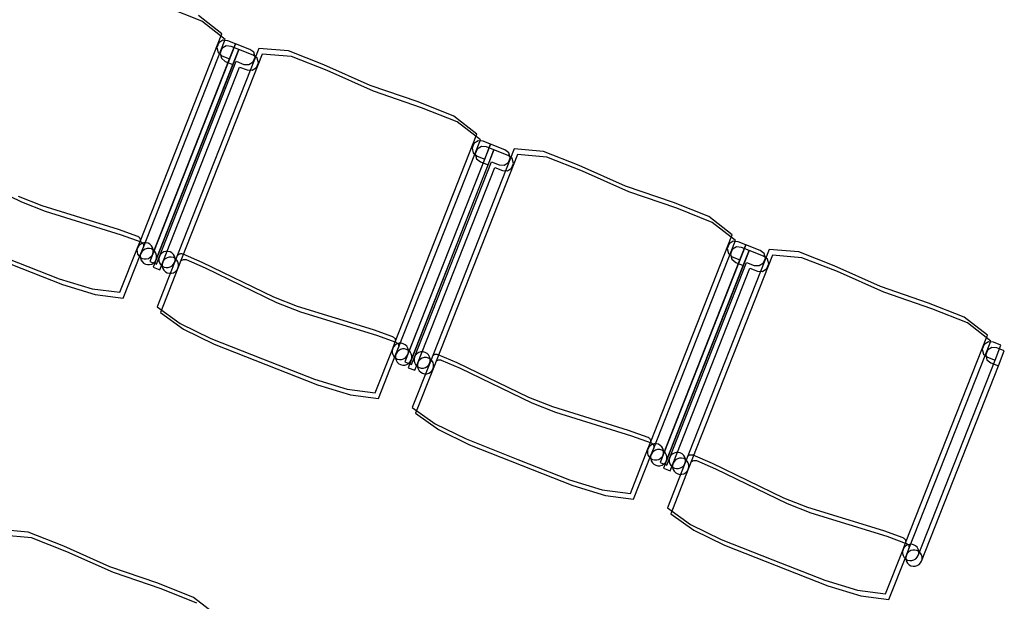
# Model space of a CAD drawing. Extents: x -6710 to 5226, y -4718 to 5446.
# Drawn here: x -555 to -375, y -2484 to -2378 of the extents above; entities that cross this region are included whole.
import ezdxf

# ---------------------------------------------------------------- set-up
doc = ezdxf.new("R2010")
doc.units = 0
doc.header["$MEASUREMENT"] = 0
doc.layers.get('0').update_dxf_attribs({"linetype": 'CONTINUOUS'})

msp = doc.modelspace()

# ---------------------------------------------------------------- linework, layer by layer
for p, q in [((-521.61, -2378.54), (-528.09, -2375.96)), ((-517.98, -2380.8), (-522.22, -2377.5)), ((-517.37, -2381.84), (-521.61, -2378.54)), ((-532.89, -2418.66), (-517.98, -2380.8)), ((-532.29, -2419.7), (-517.37, -2381.84)), ((-517.78, -2381.97), (-518.55, -2382.47)), ((-516.88, -2382.08), (-517.78, -2381.97)), ((-515.49, -2382.63), (-516.88, -2382.08)), ((-515.49, -2382.63), (-531.13, -2422.32)), ((-514.89, -2383.66), (-530.52, -2423.35)), ((-511.21, -2383.47), (-526.59, -2422.5)), ((-518.55, -2382.47), (-518.89, -2383.33)), ((-518.89, -2383.33), (-518.66, -2384.22)), ((-517.95, -2383.51), (-518.29, -2384.36)), ((-517.17, -2383.01), (-517.95, -2383.51)), ((-516.27, -2383.12), (-517.17, -2383.01)), ((-516.56, -2385.35), (-515.49, -2382.63)), ((-514.89, -2383.66), (-516.27, -2383.12)), ((-515.96, -2386.39), (-514.89, -2383.66)), ((-512.89, -2383.65), (-515.49, -2382.63)), ((-512.28, -2384.69), (-514.89, -2383.66)), ((-512.16, -2384.19), (-512.89, -2383.65)), ((-505.85, -2383.94), (-511.21, -2383.47)), ((-530.58, -2420.93), (-516.56, -2385.35)), ((-510.61, -2384.51), (-525.98, -2423.54)), ((-518.66, -2384.22), (-517.95, -2384.8)), ((-518.29, -2384.36), (-518.06, -2385.26)), ((-518.06, -2385.26), (-517.35, -2385.84)), ((-517.95, -2384.8), (-516.56, -2385.35)), ((-511.55, -2385.23), (-512.28, -2384.69)), ((-512.26, -2385.94), (-511.92, -2385.08)), ((-511.92, -2385.08), (-512.16, -2384.19)), ((-511.32, -2386.12), (-511.55, -2385.23)), ((-505.25, -2384.98), (-510.61, -2384.51)), ((-499.36, -2386.47), (-505.85, -2383.94)), ((-498.76, -2387.51), (-505.25, -2384.98)), ((-529.97, -2421.97), (-515.96, -2386.39)), ((-529.36, -2421.41), (-515.34, -2385.83)), ((-528.76, -2422.45), (-514.74, -2386.87)), ((-517.35, -2385.84), (-515.96, -2386.39)), ((-515.34, -2385.83), (-513.96, -2386.38)), ((-514.74, -2386.87), (-513.35, -2387.41)), ((-513.96, -2386.38), (-513.04, -2386.43)), ((-513.35, -2387.41), (-512.43, -2387.47)), ((-513.04, -2386.43), (-512.26, -2385.94)), ((-512.43, -2387.47), (-511.66, -2386.98)), ((-511.66, -2386.98), (-511.32, -2386.12)), ((-490.92, -2390.25), (-499.36, -2386.47)), ((-490.31, -2391.29), (-498.76, -2387.51)), ((-482.17, -2393.24), (-490.92, -2390.25)), ((-481.57, -2394.28), (-490.31, -2391.29)), ((-475.7, -2395.82), (-482.17, -2393.24)), ((-475.09, -2396.86), (-481.57, -2394.28)), ((-471.46, -2399.13), (-475.7, -2395.82)), ((-470.85, -2400.17), (-475.09, -2396.86)), ((-486.37, -2436.99), (-471.46, -2399.13)), ((-485.76, -2438.03), (-470.85, -2400.17)), ((-468.97, -2400.95), (-484.6, -2440.64)), ((-464.69, -2401.79), (-480.07, -2440.83)), ((-472.03, -2400.79), (-472.37, -2401.65)), ((-472.37, -2401.65), (-472.14, -2402.54)), ((-471.26, -2400.3), (-472.03, -2400.79)), ((-471.43, -2401.83), (-471.77, -2402.69)), ((-470.65, -2401.34), (-471.43, -2401.83)), ((-470.36, -2400.4), (-471.26, -2400.3)), ((-469.75, -2401.44), (-470.65, -2401.34)), ((-468.97, -2400.95), (-470.36, -2400.4)), ((-470.04, -2403.67), (-468.97, -2400.95)), ((-468.37, -2401.99), (-469.75, -2401.44)), ((-466.36, -2401.98), (-468.97, -2400.95)), ((-459.33, -2402.27), (-464.69, -2401.79)), ((-468.37, -2401.99), (-484, -2441.68)), ((-464.09, -2402.83), (-479.46, -2441.87)), ((-472.14, -2402.54), (-471.43, -2403.13)), ((-471.77, -2402.69), (-471.54, -2403.58)), ((-471.54, -2403.58), (-470.82, -2404.17)), ((-471.43, -2403.13), (-470.04, -2403.67)), ((-469.44, -2404.71), (-468.37, -2401.99)), ((-465.76, -2403.02), (-468.37, -2401.99)), ((-465.63, -2402.51), (-466.36, -2401.98)), ((-465.03, -2403.55), (-465.76, -2403.02)), ((-465.74, -2404.26), (-465.4, -2403.41)), ((-465.4, -2403.41), (-465.63, -2402.51)), ((-464.8, -2404.44), (-465.03, -2403.55)), ((-458.73, -2403.31), (-464.09, -2402.83)), ((-452.84, -2404.8), (-459.33, -2402.27)), ((-452.24, -2405.84), (-458.73, -2403.31)), ((-567.56, -2405.14), (-554.51, -2411.45)), ((-484.06, -2439.26), (-470.04, -2403.67)), ((-483.45, -2440.29), (-469.44, -2404.71)), ((-482.84, -2439.74), (-468.82, -2404.15)), ((-482.23, -2440.77), (-468.22, -2405.19)), ((-470.82, -2404.17), (-469.44, -2404.71)), ((-468.82, -2404.15), (-467.44, -2404.7)), ((-468.22, -2405.19), (-466.83, -2405.74)), ((-467.44, -2404.7), (-466.52, -2404.76)), ((-466.52, -2404.76), (-465.74, -2404.26)), ((-465.91, -2405.8), (-465.14, -2405.3)), ((-465.14, -2405.3), (-464.8, -2404.44)), ((-444.4, -2408.57), (-452.84, -2404.8)), ((-466.83, -2405.74), (-465.91, -2405.8)), ((-443.79, -2409.61), (-452.24, -2405.84)), ((-435.65, -2411.57), (-444.4, -2408.57)), ((-555.11, -2410.41), (-550.77, -2412.12)), ((-435.05, -2412.61), (-443.79, -2409.61)), ((-554.51, -2411.45), (-550.16, -2413.16)), ((-550.77, -2412.12), (-536.91, -2416.41)), ((-429.18, -2414.15), (-435.65, -2411.57)), ((-428.57, -2415.19), (-435.05, -2412.61)), ((-550.16, -2413.16), (-536.31, -2417.45)), ((-424.93, -2417.45), (-429.18, -2414.15)), ((-424.33, -2418.49), (-428.57, -2415.19)), ((-536.91, -2416.41), (-533.36, -2417.7)), ((-536.31, -2417.45), (-532.76, -2418.74)), ((-533.36, -2417.7), (-533.3, -2417.72)), ((-533.3, -2417.72), (-533.18, -2417.8)), ((-533.18, -2417.8), (-533.08, -2417.89)), ((-533.08, -2417.89), (-532.99, -2418)), ((-532.99, -2418), (-532.92, -2418.12)), ((-439.85, -2455.31), (-424.93, -2417.45)), ((-533.35, -2419.84), (-532.89, -2418.66)), ((-533.16, -2419.5), (-533.35, -2419.84)), ((-532.89, -2419.22), (-533.16, -2419.5)), ((-532.92, -2418.12), (-532.88, -2418.25)), ((-532.86, -2418.53), (-532.89, -2418.66)), ((-532.56, -2419.02), (-532.89, -2419.22)), ((-532.88, -2418.25), (-532.86, -2418.39)), ((-532.86, -2418.39), (-532.86, -2418.53)), ((-532.76, -2418.74), (-532.69, -2418.76)), ((-532.75, -2420.88), (-532.29, -2419.7)), ((-532.69, -2418.76), (-532.58, -2418.84)), ((-532.58, -2418.84), (-532.47, -2418.93)), ((-532.19, -2418.91), (-532.56, -2419.02)), ((-532.47, -2418.93), (-532.39, -2419.04)), ((-532.39, -2419.04), (-532.32, -2419.16)), ((-532.32, -2419.16), (-532.27, -2419.29)), ((-532.26, -2419.57), (-532.29, -2419.7)), ((-532.27, -2419.29), (-532.25, -2419.43)), ((-532.25, -2419.43), (-532.26, -2419.57)), ((-531.8, -2418.9), (-532.19, -2418.91)), ((-531.42, -2419), (-531.8, -2418.9)), ((-531.08, -2419.19), (-531.42, -2419)), ((-530.8, -2419.46), (-531.08, -2419.19)), ((-530.6, -2419.79), (-530.8, -2419.46)), ((-530.49, -2420.16), (-530.6, -2419.79)), ((-439.24, -2456.35), (-424.33, -2418.49)), ((-422.45, -2419.28), (-438.08, -2458.97)), ((-425.51, -2419.12), (-425.85, -2419.98)), ((-424.74, -2418.62), (-425.51, -2419.12)), ((-424.13, -2419.66), (-424.91, -2420.16)), ((-423.84, -2418.73), (-424.74, -2418.62)), ((-423.23, -2419.77), (-424.13, -2419.66)), ((-422.45, -2419.28), (-423.84, -2418.73)), ((-423.52, -2422), (-422.45, -2419.28)), ((-421.84, -2420.31), (-423.23, -2419.77)), ((-419.84, -2420.3), (-422.45, -2419.28)), ((-536.55, -2427.94), (-533.35, -2419.84)), ((-535.94, -2428.98), (-532.75, -2420.88)), ((-533.35, -2419.84), (-533.45, -2420.22)), ((-533.45, -2420.22), (-533.44, -2420.6)), ((-533.44, -2420.6), (-533.33, -2420.98)), ((-533.33, -2420.98), (-533.13, -2421.31)), ((-533.13, -2421.31), (-532.85, -2421.58)), ((-532.85, -2421.58), (-532.51, -2421.77)), ((-532.75, -2420.88), (-532.84, -2421.25)), ((-532.84, -2421.25), (-532.83, -2421.64)), ((-532.56, -2420.54), (-532.75, -2420.88)), ((-532.29, -2420.26), (-532.56, -2420.54)), ((-531.96, -2420.06), (-532.29, -2420.26)), ((-531.58, -2419.95), (-531.96, -2420.06)), ((-531.19, -2419.94), (-531.58, -2419.95)), ((-531.37, -2421.75), (-531.04, -2421.55)), ((-530.81, -2420.04), (-531.19, -2419.94)), ((-531.04, -2421.55), (-530.77, -2421.27)), ((-530.47, -2420.23), (-530.81, -2420.04)), ((-530.77, -2421.27), (-530.58, -2420.93)), ((-530.58, -2420.93), (-530.49, -2420.55)), ((-530.49, -2420.55), (-530.49, -2420.16)), ((-530.19, -2420.5), (-530.47, -2420.23)), ((-529.99, -2420.83), (-530.19, -2420.5)), ((-529.89, -2421.2), (-529.99, -2420.83)), ((-529.97, -2421.97), (-529.88, -2421.59)), ((-529.91, -2422.8), (-529.36, -2421.41)), ((-529.88, -2421.59), (-529.89, -2421.2)), ((-529.36, -2421.41), (-529.45, -2421.79)), ((-529.17, -2421.07), (-529.36, -2421.41)), ((-528.9, -2420.79), (-529.17, -2421.07)), ((-528.57, -2420.59), (-528.9, -2420.79)), ((-528.19, -2420.48), (-528.57, -2420.59)), ((-527.81, -2420.48), (-528.19, -2420.48)), ((-527.59, -2421.52), (-527.96, -2421.63)), ((-527.43, -2420.57), (-527.81, -2420.48)), ((-527.2, -2421.52), (-527.59, -2421.52)), ((-527.09, -2420.76), (-527.43, -2420.57)), ((-526.82, -2421.61), (-527.2, -2421.52)), ((-526.81, -2421.03), (-527.09, -2420.76)), ((-526.61, -2421.36), (-526.81, -2421.03)), ((-526.5, -2421.74), (-526.61, -2421.36)), ((-525.96, -2421.11), (-525.85, -2421.02)), ((-525.85, -2421.02), (-525.73, -2420.95)), ((-525.73, -2420.95), (-525.6, -2420.91)), ((-525.6, -2420.91), (-525.46, -2420.89)), ((-525.46, -2420.89), (-525.32, -2420.89)), ((-525.32, -2420.89), (-525.18, -2420.92)), ((-525.18, -2420.92), (-525.12, -2420.95)), ((-525.12, -2420.95), (-521.64, -2422.42)), ((-421.84, -2420.31), (-437.48, -2460)), ((-418.17, -2420.12), (-433.55, -2459.15)), ((-417.56, -2421.16), (-432.94, -2460.19)), ((-425.85, -2419.98), (-425.62, -2420.87)), ((-425.62, -2420.87), (-424.91, -2421.45)), ((-424.91, -2420.16), (-425.25, -2421.01)), ((-425.25, -2421.01), (-425.01, -2421.91)), ((-424.91, -2421.45), (-423.52, -2422)), ((-422.92, -2423.04), (-421.84, -2420.31)), ((-419.24, -2421.34), (-421.84, -2420.31)), ((-419.11, -2420.84), (-419.84, -2420.3)), ((-418.51, -2421.88), (-419.24, -2421.34)), ((-418.88, -2421.73), (-419.11, -2420.84)), ((-412.81, -2420.59), (-418.17, -2420.12)), ((-412.21, -2421.63), (-417.56, -2421.16)), ((-406.32, -2423.12), (-412.81, -2420.59)), ((-557.07, -2421.75), (-547.63, -2425.46)), ((-556.46, -2422.79), (-547.03, -2426.5)), ((-532.83, -2421.64), (-532.73, -2422.02)), ((-532.73, -2422.02), (-532.53, -2422.35)), ((-532.53, -2422.35), (-532.25, -2422.62)), ((-532.51, -2421.77), (-532.13, -2421.86)), ((-532.25, -2422.62), (-531.91, -2422.81)), ((-532.13, -2421.86), (-531.75, -2421.86)), ((-531.91, -2422.81), (-531.53, -2422.9)), ((-531.75, -2421.86), (-531.37, -2421.75)), ((-531.53, -2422.9), (-531.14, -2422.9)), ((-531.14, -2422.9), (-530.77, -2422.79)), ((-531.13, -2422.32), (-529.91, -2422.8)), ((-530.77, -2422.79), (-530.43, -2422.59)), ((-530.52, -2423.35), (-529.3, -2423.83)), ((-530.43, -2422.59), (-530.16, -2422.31)), ((-530.16, -2422.31), (-529.97, -2421.97)), ((-526.59, -2422.5), (-529.78, -2430.61)), ((-529.45, -2421.79), (-529.45, -2422.18)), ((-529.45, -2422.18), (-529.34, -2422.55)), ((-529.34, -2422.55), (-529.14, -2422.88)), ((-529.3, -2423.83), (-528.76, -2422.45)), ((-529.14, -2422.88), (-528.86, -2423.15)), ((-528.86, -2423.15), (-528.52, -2423.34)), ((-528.76, -2422.45), (-528.85, -2422.83)), ((-528.85, -2422.83), (-528.84, -2423.22)), ((-528.84, -2423.22), (-528.74, -2423.59)), ((-528.57, -2422.11), (-528.76, -2422.45)), ((-528.3, -2421.83), (-528.57, -2422.11)), ((-528.52, -2423.34), (-528.14, -2423.44)), ((-527.96, -2421.63), (-528.3, -2421.83)), ((-527.75, -2423.43), (-527.38, -2423.32)), ((-527.38, -2423.32), (-527.05, -2423.12)), ((-527.05, -2423.12), (-526.78, -2422.84)), ((-526.48, -2421.8), (-526.82, -2421.61)), ((-526.78, -2422.84), (-526.59, -2422.5)), ((-526.59, -2422.5), (-526.49, -2422.13)), ((-526.49, -2422.13), (-526.5, -2421.74)), ((-526.2, -2422.07), (-526.48, -2421.8)), ((-526, -2422.4), (-526.2, -2422.07)), ((-525.9, -2422.78), (-526, -2422.4)), ((-525.98, -2423.54), (-525.89, -2423.16)), ((-525.89, -2423.16), (-525.9, -2422.78)), ((-525.36, -2422.15), (-525.25, -2422.06)), ((-525.25, -2422.06), (-525.12, -2421.99)), ((-525.12, -2421.99), (-524.99, -2421.95)), ((-524.99, -2421.95), (-524.85, -2421.93)), ((-524.85, -2421.93), (-524.72, -2421.93)), ((-524.72, -2421.93), (-524.58, -2421.96)), ((-524.58, -2421.96), (-524.51, -2421.98)), ((-524.51, -2421.98), (-521.04, -2423.46)), ((-521.64, -2422.42), (-508.59, -2428.74)), ((-437.54, -2457.58), (-423.52, -2422)), ((-436.93, -2458.62), (-422.92, -2423.04)), ((-436.32, -2458.06), (-422.3, -2422.48)), ((-425.01, -2421.91), (-424.3, -2422.49)), ((-424.3, -2422.49), (-422.92, -2423.04)), ((-422.3, -2422.48), (-420.92, -2423.03)), ((-420.92, -2423.03), (-420, -2423.08)), ((-420, -2423.08), (-419.22, -2422.59)), ((-419.22, -2422.59), (-418.88, -2421.73)), ((-418.62, -2423.63), (-418.28, -2422.77)), ((-418.28, -2422.77), (-418.51, -2421.88)), ((-405.71, -2424.16), (-412.21, -2421.63)), ((-397.88, -2426.9), (-406.32, -2423.12)), ((-525.98, -2423.54), (-529.18, -2431.65)), ((-528.74, -2423.59), (-528.54, -2423.92)), ((-528.54, -2423.92), (-528.26, -2424.19)), ((-528.26, -2424.19), (-527.92, -2424.38)), ((-528.14, -2423.44), (-527.75, -2423.43)), ((-527.92, -2424.38), (-527.54, -2424.48)), ((-527.54, -2424.48), (-527.15, -2424.47)), ((-527.15, -2424.47), (-526.78, -2424.36)), ((-526.78, -2424.36), (-526.44, -2424.16)), ((-526.44, -2424.16), (-526.17, -2423.88)), ((-526.17, -2423.88), (-525.98, -2423.54)), ((-521.04, -2423.46), (-507.99, -2429.78)), ((-435.71, -2459.1), (-421.7, -2423.52)), ((-421.7, -2423.52), (-420.31, -2424.06)), ((-420.31, -2424.06), (-419.39, -2424.12)), ((-419.39, -2424.12), (-418.62, -2423.63)), ((-397.27, -2427.94), (-405.71, -2424.16)), ((-547.63, -2425.46), (-541.65, -2427.28)), ((-547.03, -2426.5), (-541.05, -2428.32)), ((-389.13, -2429.89), (-397.88, -2426.9)), ((-541.65, -2427.28), (-536.55, -2427.94)), ((-541.05, -2428.32), (-535.94, -2428.98)), ((-508.59, -2428.74), (-504.25, -2430.45)), ((-388.52, -2430.93), (-397.27, -2427.94)), ((-507.99, -2429.78), (-503.64, -2431.49)), ((-504.25, -2430.45), (-490.39, -2434.73)), ((-382.66, -2432.47), (-389.13, -2429.89)), ((-529.78, -2430.61), (-525.59, -2433.61)), ((-529.18, -2431.65), (-524.98, -2434.64)), ((-503.64, -2431.49), (-489.79, -2435.77)), ((-382.05, -2433.51), (-388.52, -2430.93)), ((-525.59, -2433.61), (-519.98, -2436.36)), ((-378.41, -2435.78), (-382.66, -2432.47)), ((-377.81, -2436.82), (-382.05, -2433.51)), ((-524.98, -2434.64), (-519.37, -2437.39)), ((-490.39, -2434.73), (-486.84, -2436.02)), ((-489.79, -2435.77), (-486.24, -2437.06)), ((-393.33, -2473.64), (-378.41, -2435.78)), ((-519.98, -2436.36), (-510.55, -2440.07)), ((-519.37, -2437.39), (-509.94, -2441.11)), ((-486.84, -2436.02), (-486.78, -2436.05)), ((-486.83, -2438.16), (-486.37, -2436.99)), ((-486.78, -2436.05), (-486.66, -2436.12)), ((-486.66, -2436.12), (-486.56, -2436.21)), ((-486.37, -2437.54), (-486.64, -2437.82)), ((-486.56, -2436.21), (-486.47, -2436.32)), ((-486.47, -2436.32), (-486.4, -2436.44)), ((-486.4, -2436.44), (-486.36, -2436.58)), ((-486.34, -2436.85), (-486.37, -2436.99)), ((-486.04, -2437.34), (-486.37, -2437.54)), ((-486.36, -2436.58), (-486.34, -2436.71)), ((-486.34, -2436.71), (-486.34, -2436.85)), ((-486.24, -2437.06), (-486.17, -2437.09)), ((-486.17, -2437.09), (-486.06, -2437.16)), ((-486.06, -2437.16), (-485.95, -2437.25)), ((-485.66, -2437.24), (-486.04, -2437.34)), ((-485.95, -2437.25), (-485.86, -2437.36)), ((-485.86, -2437.36), (-485.8, -2437.48)), ((-485.8, -2437.48), (-485.75, -2437.62)), ((-485.75, -2437.62), (-485.73, -2437.75)), ((-485.28, -2437.23), (-485.66, -2437.24)), ((-484.9, -2437.32), (-485.28, -2437.23)), ((-484.56, -2437.51), (-484.9, -2437.32)), ((-484.28, -2437.78), (-484.56, -2437.51)), ((-392.72, -2474.68), (-377.81, -2436.82)), ((-378.99, -2437.44), (-379.33, -2438.3)), ((-378.21, -2436.95), (-378.99, -2437.44)), ((-377.31, -2437.05), (-378.21, -2436.95)), ((-375.93, -2437.6), (-377.31, -2437.05)), ((-377, -2440.32), (-375.93, -2437.6)), ((-490.02, -2446.27), (-486.83, -2438.16)), ((-489.42, -2447.31), (-486.23, -2439.2)), ((-486.83, -2438.16), (-486.93, -2438.54)), ((-486.93, -2438.54), (-486.92, -2438.93)), ((-486.92, -2438.93), (-486.81, -2439.3)), ((-486.64, -2437.82), (-486.83, -2438.16)), ((-486.81, -2439.3), (-486.61, -2439.64)), ((-486.23, -2439.2), (-486.32, -2439.58)), ((-486.23, -2439.2), (-485.76, -2438.03)), ((-486.04, -2438.86), (-486.23, -2439.2)), ((-485.77, -2438.58), (-486.04, -2438.86)), ((-485.43, -2438.38), (-485.77, -2438.58)), ((-485.74, -2437.89), (-485.76, -2438.03)), ((-485.73, -2437.75), (-485.74, -2437.89)), ((-485.06, -2438.27), (-485.43, -2438.38)), ((-484.67, -2438.27), (-485.06, -2438.27)), ((-484.29, -2438.36), (-484.67, -2438.27)), ((-483.95, -2438.55), (-484.29, -2438.36)), ((-484.08, -2438.12), (-484.28, -2437.78)), ((-484.25, -2439.6), (-484.06, -2439.26)), ((-483.97, -2438.49), (-484.08, -2438.12)), ((-484.06, -2439.26), (-483.96, -2438.88)), ((-483.96, -2438.88), (-483.97, -2438.49)), ((-483.67, -2438.82), (-483.95, -2438.55)), ((-483.47, -2439.15), (-483.67, -2438.82)), ((-483.37, -2439.53), (-483.47, -2439.15)), ((-483.36, -2439.92), (-483.37, -2439.53)), ((-482.65, -2439.4), (-482.84, -2439.74)), ((-482.38, -2439.12), (-482.65, -2439.4)), ((-482.05, -2438.92), (-482.38, -2439.12)), ((-481.67, -2438.81), (-482.05, -2438.92)), ((-481.28, -2438.8), (-481.67, -2438.81)), ((-480.91, -2438.9), (-481.28, -2438.8)), ((-480.57, -2439.08), (-480.91, -2438.9)), ((-480.29, -2439.35), (-480.57, -2439.08)), ((-480.09, -2439.69), (-480.29, -2439.35)), ((-479.44, -2439.43), (-479.33, -2439.35)), ((-479.33, -2439.35), (-479.21, -2439.28)), ((-479.21, -2439.28), (-479.08, -2439.23)), ((-479.08, -2439.23), (-478.94, -2439.21)), ((-478.94, -2439.21), (-478.8, -2439.22)), ((-478.8, -2439.22), (-478.66, -2439.25)), ((-478.66, -2439.25), (-478.6, -2439.27)), ((-478.6, -2439.27), (-475.12, -2440.75)), ((-379.33, -2438.3), (-379.1, -2439.19)), ((-379.1, -2439.19), (-378.39, -2439.78)), ((-378.39, -2438.48), (-378.72, -2439.34)), ((-378.72, -2439.34), (-378.49, -2440.23)), ((-377.61, -2437.99), (-378.39, -2438.48)), ((-376.71, -2438.09), (-377.61, -2437.99)), ((-375.32, -2438.64), (-376.71, -2438.09)), ((-376.4, -2441.36), (-375.32, -2438.64)), ((-510.55, -2440.07), (-501.11, -2443.79)), ((-509.94, -2441.11), (-500.51, -2444.83)), ((-486.61, -2439.64), (-486.33, -2439.91)), ((-486.33, -2439.91), (-485.99, -2440.1)), ((-486.32, -2439.58), (-486.31, -2439.97)), ((-486.31, -2439.97), (-486.21, -2440.34)), ((-486.21, -2440.34), (-486.01, -2440.68)), ((-486.01, -2440.68), (-485.73, -2440.95)), ((-485.99, -2440.1), (-485.61, -2440.19)), ((-485.73, -2440.95), (-485.39, -2441.13)), ((-485.61, -2440.19), (-485.22, -2440.18)), ((-485.39, -2441.13), (-485.01, -2441.23)), ((-485.22, -2440.18), (-484.85, -2440.08)), ((-485.01, -2441.23), (-484.62, -2441.22)), ((-484.85, -2440.08), (-484.52, -2439.88)), ((-484.62, -2441.22), (-484.25, -2441.11)), ((-484.6, -2440.64), (-483.39, -2441.12)), ((-484.52, -2439.88), (-484.25, -2439.6)), ((-484.25, -2441.11), (-483.91, -2440.91)), ((-483.91, -2440.91), (-483.64, -2440.63)), ((-483.64, -2440.63), (-483.45, -2440.29)), ((-483.45, -2440.29), (-483.36, -2439.92)), ((-483.39, -2441.12), (-482.84, -2439.74)), ((-480.07, -2440.83), (-483.26, -2448.93)), ((-482.84, -2439.74), (-482.93, -2440.11)), ((-482.93, -2440.11), (-482.93, -2440.5)), ((-482.93, -2440.5), (-482.82, -2440.88)), ((-482.82, -2440.88), (-482.62, -2441.21)), ((-482.78, -2442.16), (-482.23, -2440.77)), ((-482.62, -2441.21), (-482.34, -2441.48)), ((-482.23, -2440.77), (-482.33, -2441.15)), ((-482.33, -2441.15), (-482.32, -2441.54)), ((-482.05, -2440.43), (-482.23, -2440.77)), ((-481.78, -2440.15), (-482.05, -2440.43)), ((-481.44, -2439.95), (-481.78, -2440.15)), ((-481.07, -2439.85), (-481.44, -2439.95)), ((-480.68, -2439.84), (-481.07, -2439.85)), ((-480.3, -2439.93), (-480.68, -2439.84)), ((-480.53, -2441.45), (-480.26, -2441.17)), ((-479.96, -2440.12), (-480.3, -2439.93)), ((-480.26, -2441.17), (-480.07, -2440.83)), ((-479.98, -2440.06), (-480.09, -2439.69)), ((-480.07, -2440.83), (-479.97, -2440.45)), ((-479.97, -2440.45), (-479.98, -2440.06)), ((-479.68, -2440.39), (-479.96, -2440.12)), ((-479.48, -2440.73), (-479.68, -2440.39)), ((-479.37, -2441.1), (-479.48, -2440.73)), ((-479.37, -2441.49), (-479.37, -2441.1)), ((-478.83, -2440.47), (-478.73, -2440.38)), ((-478.73, -2440.38), (-478.6, -2440.32)), ((-478.6, -2440.32), (-478.47, -2440.27)), ((-478.47, -2440.27), (-478.33, -2440.25)), ((-478.33, -2440.25), (-478.19, -2440.26)), ((-478.19, -2440.26), (-478.06, -2440.28)), ((-478.06, -2440.28), (-477.99, -2440.31)), ((-477.99, -2440.31), (-474.52, -2441.79)), ((-475.12, -2440.75), (-462.07, -2447.06)), ((-391.02, -2475.91), (-377, -2440.32)), ((-378.49, -2440.23), (-377.78, -2440.82)), ((-378.39, -2439.78), (-377, -2440.32)), ((-377.78, -2440.82), (-376.4, -2441.36)), ((-484, -2441.68), (-482.78, -2442.16)), ((-479.46, -2441.87), (-482.65, -2449.97)), ((-482.34, -2441.48), (-482, -2441.67)), ((-482.32, -2441.54), (-482.21, -2441.91)), ((-482.21, -2441.91), (-482.01, -2442.25)), ((-482.01, -2442.25), (-481.73, -2442.52)), ((-482, -2441.67), (-481.62, -2441.76)), ((-481.73, -2442.52), (-481.39, -2442.71)), ((-481.62, -2441.76), (-481.23, -2441.76)), ((-481.39, -2442.71), (-481.02, -2442.8)), ((-481.23, -2441.76), (-480.86, -2441.65)), ((-481.02, -2442.8), (-480.63, -2442.79)), ((-480.86, -2441.65), (-480.53, -2441.45)), ((-480.63, -2442.79), (-480.25, -2442.69)), ((-480.25, -2442.69), (-479.92, -2442.49)), ((-479.92, -2442.49), (-479.65, -2442.21)), ((-479.65, -2442.21), (-479.46, -2441.87)), ((-479.46, -2441.87), (-479.37, -2441.49)), ((-474.52, -2441.79), (-461.47, -2448.1)), ((-390.41, -2476.94), (-376.4, -2441.36)), ((-501.11, -2443.79), (-495.13, -2445.6)), ((-500.51, -2444.83), (-494.53, -2446.64)), ((-495.13, -2445.6), (-490.02, -2446.27)), ((-494.53, -2446.64), (-489.42, -2447.31)), ((-462.07, -2447.06), (-457.72, -2448.77)), ((-461.47, -2448.1), (-457.12, -2449.81)), ((-483.26, -2448.93), (-479.07, -2451.93)), ((-482.65, -2449.97), (-478.46, -2452.97)), ((-457.72, -2448.77), (-443.87, -2453.06)), ((-457.12, -2449.81), (-443.27, -2454.1)), ((-479.07, -2451.93), (-473.46, -2454.68)), ((-478.46, -2452.97), (-472.85, -2455.72)), ((-443.87, -2453.06), (-440.32, -2454.35)), ((-473.46, -2454.68), (-464.02, -2458.4)), ((-443.27, -2454.1), (-439.72, -2455.39)), ((-440.32, -2454.35), (-440.26, -2454.37)), ((-440.31, -2456.49), (-439.85, -2455.31)), ((-440.26, -2454.37), (-440.14, -2454.45)), ((-440.14, -2454.45), (-440.03, -2454.54)), ((-440.03, -2454.54), (-439.95, -2454.65)), ((-439.95, -2454.65), (-439.88, -2454.77)), ((-439.88, -2454.77), (-439.84, -2454.9)), ((-439.82, -2455.18), (-439.85, -2455.31)), ((-439.52, -2455.67), (-439.85, -2455.87)), ((-439.84, -2454.9), (-439.82, -2455.04)), ((-439.82, -2455.04), (-439.82, -2455.18)), ((-439.72, -2455.39), (-439.65, -2455.41)), ((-439.65, -2455.41), (-439.53, -2455.49)), ((-439.53, -2455.49), (-439.43, -2455.58)), ((-439.14, -2455.56), (-439.52, -2455.67)), ((-439.43, -2455.58), (-439.34, -2455.69)), ((-439.34, -2455.69), (-439.28, -2455.81)), ((-438.76, -2455.55), (-439.14, -2455.56)), ((-438.38, -2455.65), (-438.76, -2455.55)), ((-438.04, -2455.84), (-438.38, -2455.65)), ((-472.85, -2455.72), (-463.42, -2459.44)), ((-443.5, -2464.59), (-440.31, -2456.49)), ((-440.31, -2456.49), (-440.4, -2456.87)), ((-440.4, -2456.87), (-440.4, -2457.25)), ((-440.4, -2457.25), (-440.29, -2457.63)), ((-440.12, -2456.15), (-440.31, -2456.49)), ((-439.85, -2455.87), (-440.12, -2456.15)), ((-439.71, -2457.53), (-439.24, -2456.35)), ((-439.52, -2457.19), (-439.71, -2457.53)), ((-439.25, -2456.91), (-439.52, -2457.19)), ((-439.28, -2455.81), (-439.23, -2455.94)), ((-438.91, -2456.71), (-439.25, -2456.91)), ((-439.22, -2456.22), (-439.24, -2456.35)), ((-439.23, -2455.94), (-439.21, -2456.08)), ((-439.21, -2456.08), (-439.22, -2456.22)), ((-438.54, -2456.6), (-438.91, -2456.71)), ((-438.15, -2456.59), (-438.54, -2456.6)), ((-437.77, -2456.69), (-438.15, -2456.59)), ((-437.76, -2456.11), (-438.04, -2455.84)), ((-437.43, -2456.88), (-437.77, -2456.69)), ((-437.56, -2456.44), (-437.76, -2456.11)), ((-437.45, -2456.81), (-437.56, -2456.44)), ((-437.54, -2457.58), (-437.44, -2457.2)), ((-437.44, -2457.2), (-437.45, -2456.81)), ((-437.15, -2457.15), (-437.43, -2456.88)), ((-436.95, -2457.48), (-437.15, -2457.15)), ((-436.85, -2457.85), (-436.95, -2457.48)), ((-435.86, -2457.44), (-436.13, -2457.72)), ((-435.53, -2457.24), (-435.86, -2457.44)), ((-435.15, -2457.13), (-435.53, -2457.24)), ((-434.76, -2457.13), (-435.15, -2457.13)), ((-434.39, -2457.22), (-434.76, -2457.13)), ((-434.05, -2457.41), (-434.39, -2457.22)), ((-433.77, -2457.68), (-434.05, -2457.41)), ((-464.02, -2458.4), (-454.59, -2462.11)), ((-442.9, -2465.63), (-439.71, -2457.53)), ((-440.29, -2457.63), (-440.09, -2457.96)), ((-440.09, -2457.96), (-439.81, -2458.23)), ((-439.81, -2458.23), (-439.47, -2458.42)), ((-439.71, -2457.53), (-439.8, -2457.9)), ((-439.8, -2457.9), (-439.79, -2458.29)), ((-439.79, -2458.29), (-439.69, -2458.67)), ((-439.69, -2458.67), (-439.49, -2459)), ((-439.49, -2459), (-439.21, -2459.27)), ((-439.47, -2458.42), (-439.09, -2458.51)), ((-439.21, -2459.27), (-438.87, -2459.46)), ((-439.09, -2458.51), (-438.7, -2458.51)), ((-438.7, -2458.51), (-438.33, -2458.4)), ((-438.33, -2458.4), (-438, -2458.2)), ((-438.08, -2458.97), (-436.86, -2459.45)), ((-438, -2458.2), (-437.73, -2457.92)), ((-437.73, -2457.92), (-437.54, -2457.58)), ((-437.73, -2459.44), (-437.39, -2459.24)), ((-437.39, -2459.24), (-437.12, -2458.96)), ((-437.12, -2458.96), (-436.93, -2458.62)), ((-436.93, -2458.62), (-436.84, -2458.24)), ((-436.86, -2459.45), (-436.32, -2458.06)), ((-436.84, -2458.24), (-436.85, -2457.85)), ((-433.55, -2459.15), (-436.74, -2467.26)), ((-436.32, -2458.06), (-436.41, -2458.44)), ((-436.41, -2458.44), (-436.41, -2458.83)), ((-436.41, -2458.83), (-436.3, -2459.2)), ((-436.13, -2457.72), (-436.32, -2458.06)), ((-436.3, -2459.2), (-436.1, -2459.53)), ((-436.26, -2460.48), (-435.71, -2459.1)), ((-435.71, -2459.1), (-435.81, -2459.48)), ((-435.53, -2458.76), (-435.71, -2459.1)), ((-435.26, -2458.48), (-435.53, -2458.76)), ((-434.92, -2458.28), (-435.26, -2458.48)), ((-434.55, -2458.17), (-434.92, -2458.28)), ((-434.16, -2458.17), (-434.55, -2458.17)), ((-433.78, -2458.26), (-434.16, -2458.17)), ((-433.44, -2458.45), (-433.78, -2458.26)), ((-433.57, -2458.01), (-433.77, -2457.68)), ((-433.73, -2459.49), (-433.55, -2459.15)), ((-433.46, -2458.39), (-433.57, -2458.01)), ((-433.55, -2459.15), (-433.45, -2458.78)), ((-433.45, -2458.78), (-433.46, -2458.39)), ((-433.16, -2458.72), (-433.44, -2458.45)), ((-432.96, -2459.05), (-433.16, -2458.72)), ((-432.85, -2459.43), (-432.96, -2459.05)), ((-432.92, -2457.76), (-432.81, -2457.67)), ((-432.81, -2457.67), (-432.69, -2457.6)), ((-432.69, -2457.6), (-432.56, -2457.56)), ((-432.56, -2457.56), (-432.42, -2457.54)), ((-432.42, -2457.54), (-432.28, -2457.54)), ((-432.31, -2458.8), (-432.2, -2458.71)), ((-432.28, -2457.54), (-432.14, -2457.57)), ((-432.2, -2458.71), (-432.08, -2458.64)), ((-432.14, -2457.57), (-432.08, -2457.6)), ((-432.08, -2457.6), (-428.6, -2459.07)), ((-432.08, -2458.64), (-431.95, -2458.6)), ((-431.95, -2458.6), (-431.81, -2458.58)), ((-431.81, -2458.58), (-431.67, -2458.58)), ((-431.67, -2458.58), (-431.54, -2458.61)), ((-431.54, -2458.61), (-431.47, -2458.63)), ((-431.47, -2458.63), (-428, -2460.11)), ((-428.6, -2459.07), (-415.55, -2465.39)), ((-463.42, -2459.44), (-453.99, -2463.15)), ((-438.87, -2459.46), (-438.49, -2459.55)), ((-438.49, -2459.55), (-438.1, -2459.55)), ((-438.1, -2459.55), (-437.73, -2459.44)), ((-437.48, -2460), (-436.26, -2460.48)), ((-432.94, -2460.19), (-436.13, -2468.3)), ((-436.1, -2459.53), (-435.82, -2459.8)), ((-435.82, -2459.8), (-435.48, -2459.99)), ((-435.81, -2459.48), (-435.8, -2459.87)), ((-435.8, -2459.87), (-435.69, -2460.24)), ((-435.69, -2460.24), (-435.49, -2460.57)), ((-435.49, -2460.57), (-435.21, -2460.84)), ((-435.48, -2459.99), (-435.1, -2460.09)), ((-435.21, -2460.84), (-434.87, -2461.03)), ((-435.1, -2460.09), (-434.71, -2460.08)), ((-434.87, -2461.03), (-434.5, -2461.13)), ((-434.71, -2460.08), (-434.34, -2459.97)), ((-434.34, -2459.97), (-434, -2459.77)), ((-434.11, -2461.12), (-433.73, -2461.01)), ((-434, -2459.77), (-433.73, -2459.49)), ((-433.73, -2461.01), (-433.4, -2460.81)), ((-433.4, -2460.81), (-433.13, -2460.53)), ((-433.13, -2460.53), (-432.94, -2460.19)), ((-432.94, -2460.19), (-432.85, -2459.81)), ((-432.85, -2459.81), (-432.85, -2459.43)), ((-428, -2460.11), (-414.94, -2466.43)), ((-454.59, -2462.11), (-448.61, -2463.93)), ((-434.5, -2461.13), (-434.11, -2461.12)), ((-453.99, -2463.15), (-448.01, -2464.97)), ((-448.61, -2463.93), (-443.5, -2464.59)), ((-448.01, -2464.97), (-442.9, -2465.63)), ((-415.55, -2465.39), (-411.2, -2467.1)), ((-414.94, -2466.43), (-410.6, -2468.14)), ((-436.74, -2467.26), (-432.55, -2470.26)), ((-411.2, -2467.1), (-397.35, -2471.38)), ((-410.6, -2468.14), (-396.75, -2472.42)), ((-436.13, -2468.3), (-431.94, -2471.29)), ((-553.3, -2471.67), (-558.66, -2471.19)), ((-546.81, -2474.2), (-553.3, -2471.67)), ((-432.55, -2470.26), (-426.94, -2473.01)), ((-431.94, -2471.29), (-426.33, -2474.04)), ((-397.35, -2471.38), (-393.8, -2472.67)), ((-552.7, -2472.71), (-558.06, -2472.23)), ((-546.21, -2475.24), (-552.7, -2472.71)), ((-426.94, -2473.01), (-417.5, -2476.72)), ((-396.75, -2472.42), (-393.2, -2473.71)), ((-393.8, -2472.67), (-393.74, -2472.7)), ((-393.79, -2474.81), (-393.33, -2473.64)), ((-393.74, -2472.7), (-393.62, -2472.77)), ((-393.62, -2472.77), (-393.51, -2472.86)), ((-393.51, -2472.86), (-393.43, -2472.97)), ((-393.43, -2472.97), (-393.36, -2473.09)), ((-393.36, -2473.09), (-393.32, -2473.23)), ((-393.3, -2473.5), (-393.33, -2473.64)), ((-393.32, -2473.23), (-393.3, -2473.36)), ((-393.3, -2473.36), (-393.3, -2473.5)), ((-538.37, -2477.97), (-546.81, -2474.2)), ((-537.76, -2479.01), (-546.21, -2475.24)), ((-426.33, -2474.04), (-416.9, -2477.76)), ((-396.98, -2482.92), (-393.79, -2474.81)), ((-393.79, -2474.81), (-393.88, -2475.19)), ((-393.88, -2475.19), (-393.88, -2475.58)), ((-393.6, -2474.47), (-393.79, -2474.81)), ((-393.33, -2474.19), (-393.6, -2474.47)), ((-393, -2473.99), (-393.33, -2474.19)), ((-393.2, -2473.71), (-393.13, -2473.74)), ((-393.18, -2475.85), (-392.72, -2474.68)), ((-393.13, -2473.74), (-393.01, -2473.81)), ((-393.01, -2473.81), (-392.91, -2473.9)), ((-392.62, -2473.89), (-393, -2473.99)), ((-392.73, -2475.23), (-393, -2475.51)), ((-392.91, -2473.9), (-392.82, -2474.01)), ((-392.82, -2474.01), (-392.76, -2474.13)), ((-392.76, -2474.13), (-392.71, -2474.27)), ((-392.39, -2475.03), (-392.73, -2475.23)), ((-392.7, -2474.54), (-392.72, -2474.68)), ((-392.71, -2474.27), (-392.69, -2474.4)), ((-392.69, -2474.4), (-392.7, -2474.54)), ((-392.23, -2473.88), (-392.62, -2473.89)), ((-392.02, -2474.92), (-392.39, -2475.03)), ((-391.86, -2473.97), (-392.23, -2473.88)), ((-391.63, -2474.92), (-392.02, -2474.92)), ((-391.52, -2474.16), (-391.86, -2473.97)), ((-391.25, -2475.01), (-391.63, -2474.92)), ((-391.24, -2474.43), (-391.52, -2474.16)), ((-390.91, -2475.2), (-391.25, -2475.01)), ((-391.04, -2474.77), (-391.24, -2474.43)), ((-390.93, -2475.14), (-391.04, -2474.77)), ((-390.92, -2475.53), (-390.93, -2475.14)), ((-390.63, -2475.47), (-390.91, -2475.2)), ((-417.5, -2476.72), (-408.07, -2480.44)), ((-396.38, -2483.96), (-393.18, -2475.85)), ((-393.88, -2475.58), (-393.77, -2475.95)), ((-393.77, -2475.95), (-393.57, -2476.29)), ((-393.57, -2476.29), (-393.29, -2476.56)), ((-393.29, -2476.56), (-392.95, -2476.75)), ((-393.18, -2475.85), (-393.28, -2476.23)), ((-393.28, -2476.23), (-393.27, -2476.62)), ((-393.27, -2476.62), (-393.16, -2476.99)), ((-393, -2475.51), (-393.18, -2475.85)), ((-393.16, -2476.99), (-392.96, -2477.33)), ((-392.95, -2476.75), (-392.57, -2476.84)), ((-392.57, -2476.84), (-392.18, -2476.83)), ((-392.18, -2476.83), (-391.81, -2476.73)), ((-391.81, -2476.73), (-391.48, -2476.53)), ((-391.48, -2476.53), (-391.21, -2476.25)), ((-391.21, -2476.25), (-391.02, -2475.91)), ((-391.02, -2475.91), (-390.92, -2475.53)), ((-390.43, -2475.8), (-390.63, -2475.47)), ((-390.6, -2477.28), (-390.41, -2476.94)), ((-390.32, -2476.18), (-390.43, -2475.8)), ((-390.41, -2476.94), (-390.32, -2476.57)), ((-390.32, -2476.57), (-390.32, -2476.18)), ((-529.62, -2480.97), (-538.37, -2477.97)), ((-529.02, -2482.01), (-537.76, -2479.01)), ((-416.9, -2477.76), (-407.47, -2481.48)), ((-392.96, -2477.33), (-392.68, -2477.6)), ((-392.68, -2477.6), (-392.34, -2477.78)), ((-392.34, -2477.78), (-391.97, -2477.88)), ((-391.97, -2477.88), (-391.58, -2477.87)), ((-391.58, -2477.87), (-391.2, -2477.76)), ((-391.2, -2477.76), (-390.87, -2477.56)), ((-390.87, -2477.56), (-390.6, -2477.28)), ((-408.07, -2480.44), (-402.09, -2482.25)), ((-523.15, -2483.55), (-529.62, -2480.97)), ((-522.54, -2484.59), (-529.02, -2482.01)), ((-407.47, -2481.48), (-401.49, -2483.29)), ((-402.09, -2482.25), (-396.98, -2482.92)), ((-518.91, -2486.85), (-523.15, -2483.55)), ((-401.49, -2483.29), (-396.38, -2483.96))]:
    msp.add_line(p, q)

doc.saveas('drawing.dxf')
